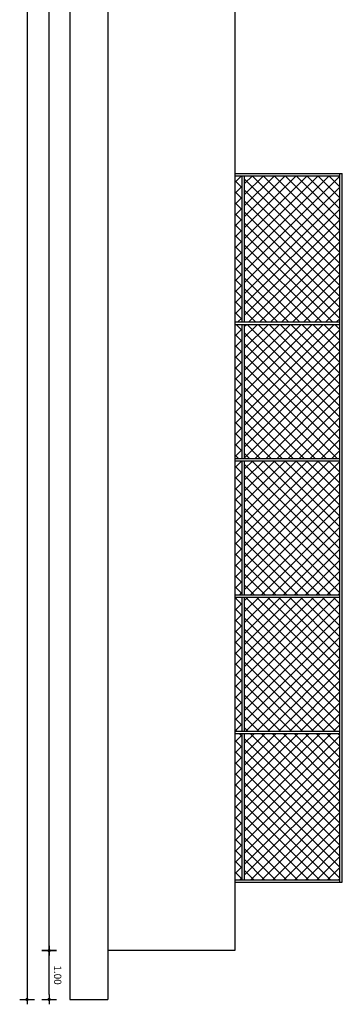
# Model space of a CAD drawing. Extents: x -760 to -191, y 74 to 270.
# Drawn here: x -667 to -661, y 130 to 150 of the extents above; entities that cross this region are included whole.
import ezdxf

# ---------------------------------------------------------------- set-up
doc = ezdxf.new("R2010")
doc.units = 0
doc.header["$MEASUREMENT"] = 0
doc.layers.get('0').update_dxf_attribs({"linetype": 'CONTINUOUS'})
doc.layers.get('DEFPOINTS').update_dxf_attribs({"linetype": 'CONTINUOUS'})
for name, color, linetype in [('ARQ-___-___-CTA', 1, 'CONTINUOUS'), ('COTA', 1, 'CONTINUOUS'), ('HATCH', 1, 'CONTINUOUS'), ('Muro', 2, 'CONTINUOUS'), ('Piso', 8, 'CONTINUOUS')]:
    doc.layers.add(name, color=color, linetype=linetype)
doc.styles.add('COTA', font='romans.shx', dxfattribs={"height": 0.15})
doc.dimstyles.new('ESCALA_100', dxfattribs={"dimscale": 100, "dimtxt": 0.15, "dimasz": 0.001, "dimexe": 0.18, "dimexo": 0.0625, "dimgap": 0.001, "dimtad": 1, "dimzin": 4, "dimdsep": 46, "dimtxsty": 'COTA', "dimblk1": 'DOT', "dimblk2": 'DOT', "dimsah": 1, "dimcen": 0.0015, "dimse1": 1, "dimse2": 1, "dimclrd": 1, "dimclre": 256, "dimclrt": 7, "dimaunit": 1, "dimadec": 0, "dimazin": 0, "dimtfac": 1, "dimtix": 1, "dimtmove": 2, "dimatfit": 3, "dimldrblk": 'DOT', "dimfxl": 1, "dimtolj": 1, "dimtzin": 0, "dimarcsym": 0})

# ---------------------------------------------------------------- blocks, each defined once
blk = doc.blocks.new('DOT')
h = blk.add_hatch(color=256)
edge = h.paths.add_edge_path()
edge.add_arc((0, 0), 0.35, 0, 360)
at = {"color": 0, "linetype": 'ByBlock'}
for p, q in [((-1, 0), (1, 0)), ((0, -1.5), (0, 1.5))]:
    blk.add_line(p, q, dxfattribs=at)
blk = doc.blocks.new('*D367')
at = {"layer": 'COTA', "color": 1, "lineweight": -2, "transparency": 16777216}
blk.add_line((-667.344, 179.162), (-667.344, 129.763), dxfattribs=at)
at = {"layer": 'DEFPOINTS', "color": 0, "transparency": 16777216}
for p in [(-666.47, 179.262), (-667.344, 129.663), (-666.47, 129.663)]:
    blk.add_point(p, dxfattribs=at)
at = {"layer": 'COTA', "color": 1, "lineweight": -2, "transparency": 16777216, "xscale": 0.1, "yscale": 0.1, "zscale": 0.1}
for p, rotation in [((-667.344, 179.262), 90), ((-667.344, 129.663), 270)]:
    blk.add_blockref('DOT', p, dxfattribs=dict(at, rotation=rotation))
at = {"layer": 'COTA', "color": 7, "transparency": 16777216, "insert": (-667.169, 154.462), "char_height": 0.15, "attachment_point": 5, "rotation": 270, "style": 'COTA'}
blk.add_mtext('\\A1;49.60', dxfattribs=at)
blk = doc.blocks.new('_DOT')
at = {"color": 0, "linetype": 'ByBlock'}
blk.add_line((-0.5, 0), (-1, 0), dxfattribs=at)
at = {"color": 0, "linetype": 'ByBlock', "const_width": 0.5}
blk.add_lwpolyline([(-0.25, 0, 1), (0.25, 0, 1)], format="xyb", close=True, dxfattribs=at)
blk = doc.blocks.new('*D369')
at = {"layer": 'COTA', "color": 1, "lineweight": -2, "transparency": 16777216}
blk.add_line((-666.891, 130.762), (-666.891, 178.062), dxfattribs=at)
at = {"layer": 'DEFPOINTS', "color": 0, "transparency": 16777216}
for p in [(-666.891, 178.162), (-666.47, 178.162), (-666.47, 130.662)]:
    blk.add_point(p, dxfattribs=at)
at = {"layer": 'COTA', "color": 1, "lineweight": -2, "transparency": 16777216, "xscale": 0.1, "yscale": 0.1, "zscale": 0.1}
for p, rotation in [((-666.891, 178.162), 90), ((-666.891, 130.662), 270)]:
    blk.add_blockref('DOT', p, dxfattribs=dict(at, rotation=rotation))
at = {"layer": 'COTA', "color": 7, "transparency": 16777216, "insert": (-666.716, 154.412), "char_height": 0.15, "attachment_point": 5, "rotation": 270, "style": 'COTA'}
blk.add_mtext('\\A1;47.50', dxfattribs=at)
blk = doc.blocks.new('*D371')
at = {"layer": 'COTA', "color": 1, "lineweight": -2, "transparency": 16777216}
blk.add_line((-666.891, 129.763), (-666.891, 130.562), dxfattribs=at)
at = {"layer": 'DEFPOINTS', "color": 0, "transparency": 16777216}
for p in [(-666.891, 130.662), (-666.47, 130.662), (-666.47, 129.663)]:
    blk.add_point(p, dxfattribs=at)
at = {"layer": 'COTA', "color": 1, "lineweight": -2, "transparency": 16777216, "xscale": 0.1, "yscale": 0.1, "zscale": 0.1}
for p, rotation in [((-666.891, 130.662), 89.99999999999623), ((-666.891, 129.663), 269.9999999999962)]:
    blk.add_blockref('DOT', p, dxfattribs=dict(at, rotation=rotation))
at = {"layer": 'COTA', "color": 7, "transparency": 16777216, "insert": (-666.716, 130.162), "char_height": 0.15, "attachment_point": 5, "rotation": 270, "style": 'COTA'}
blk.add_mtext('\\A1;1.00', dxfattribs=at)

msp = doc.modelspace()

# ---------------------------------------------------------------- hatches: boundary and pattern name
at = {"layer": 'HATCH'}
h = msp.add_hatch(dxfattribs=at)
h.set_pattern_fill('NET', color=252, scale=0.05, angle=331, style=0)
h.set_pattern_definition([(135, (-605.48415, 1035.10564), (-0.112253202, -0.112253202), []), (225, (-605.48415, 1035.10564), (0.112253202, -0.112253202), [])])
h.paths.add_polyline_path([(-660.94, 143.522), (-660.94, 146.512), (-662.89, 146.512), (-662.89, 143.522)])
h.paths.add_polyline_path([(-660.94, 140.732), (-660.94, 143.472), (-662.89, 143.472), (-662.89, 140.732)])
h.paths.add_polyline_path([(-660.94, 137.942), (-660.94, 140.682), (-662.89, 140.682), (-662.89, 137.942)])
h.paths.add_polyline_path([(-660.94, 135.152), (-660.94, 137.892), (-662.89, 137.892), (-662.89, 135.152)])
h.paths.add_polyline_path([(-660.94, 132.112), (-660.94, 135.102), (-662.89, 135.102), (-662.89, 132.112)])
h.paths.add_polyline_path([(-663.09, 146.512), (-663.09, 143.522), (-662.94, 143.522), (-662.94, 146.512)])
h.paths.add_polyline_path([(-663.09, 143.472), (-663.09, 140.732), (-662.94, 140.732), (-662.94, 143.472)])
h.paths.add_polyline_path([(-663.09, 140.682), (-663.09, 137.942), (-662.94, 137.942), (-662.94, 140.682)])
h.paths.add_polyline_path([(-663.09, 137.892), (-663.09, 135.152), (-662.94, 135.152), (-662.94, 137.892)])
h.paths.add_polyline_path([(-663.09, 135.102), (-663.09, 132.112), (-662.94, 132.112), (-662.94, 135.102)])

# ---------------------------------------------------------------- linework, layer by layer
at = {"layer": 'ARQ-___-___-CTA'}
for p, q in [((-663.09, 146.562), (-660.94, 146.562)), ((-663.09, 146.512), (-660.94, 146.512)), ((-663.09, 143.522), (-660.94, 143.522)), ((-663.09, 143.472), (-660.94, 143.472)), ((-663.09, 140.732), (-660.94, 140.732)), ((-663.09, 140.682), (-660.94, 140.682)), ((-663.09, 137.942), (-660.94, 137.942)), ((-663.09, 137.892), (-660.94, 137.892)), ((-663.09, 135.152), (-660.94, 135.152)), ((-663.09, 135.102), (-660.94, 135.102)), ((-663.09, 132.112), (-660.94, 132.112)), ((-663.09, 132.062), (-660.94, 132.062))]:
    msp.add_line(p, q, dxfattribs=at)
at = {"layer": 'ARQ-___-___-CTA', "color": 7}
for p, q in [((-662.94, 143.522), (-662.94, 146.512)), ((-662.89, 143.522), (-662.89, 146.512)), ((-660.94, 132.062), (-660.94, 146.562)), ((-660.94, 146.562), (-660.89, 146.562)), ((-660.89, 132.062), (-660.89, 146.562)), ((-662.94, 140.732), (-662.94, 143.472)), ((-662.89, 140.732), (-662.89, 143.472)), ((-662.94, 137.942), (-662.94, 140.682)), ((-662.89, 137.942), (-662.89, 140.682)), ((-662.94, 135.152), (-662.94, 137.892)), ((-662.89, 135.152), (-662.89, 137.892)), ((-662.94, 132.112), (-662.94, 135.102)), ((-662.89, 132.112), (-662.89, 135.102)), ((-660.94, 132.062), (-660.89, 132.062))]:
    msp.add_line(p, q, dxfattribs=at)
at = {"layer": 'Muro'}
for p, q in [((-663.09, 178.162), (-663.09, 130.662)), ((-663.09, 130.662), (-665.69, 130.662))]:
    msp.add_line(p, q, dxfattribs=at)
at = {"layer": 'Piso'}
for p, q in [((-666.47, 179.262), (-666.47, 129.663)), ((-665.69, 179.262), (-665.69, 129.663)), ((-666.47, 129.663), (-665.69, 129.663))]:
    msp.add_line(p, q, dxfattribs=at)

# ---------------------------------------------------------------- dimensions: what is measured, and where the dimension line sits
at = {"layer": 'COTA', "color": 3}
for base, p1, p2, angle, picture, middle in [((-667.344, 129.663), (-666.47, 179.262), (-666.47, 129.663), 270, '*D367', (-667.169, 154.462)), ((-666.891, 178.162), (-666.47, 130.662), (-666.47, 178.162), 270, '*D369', (-666.716, 154.412)), ((-666.891, 130.662), (-666.47, 129.663), (-666.47, 130.662), 90, '*D371', (-666.716, 130.162))]:
    dim = msp.add_linear_dim(base=base, p1=p1, p2=p2, angle=angle, dimstyle='ESCALA_100', override={"dimaunit": 0, "dimfxl": 0.002, "dimfxlon": 1}, dxfattribs=at)
    dim.commit()
    dim.dimension.update_dxf_attribs({"geometry": picture, "text_midpoint": middle})

doc.saveas('drawing.dxf')
